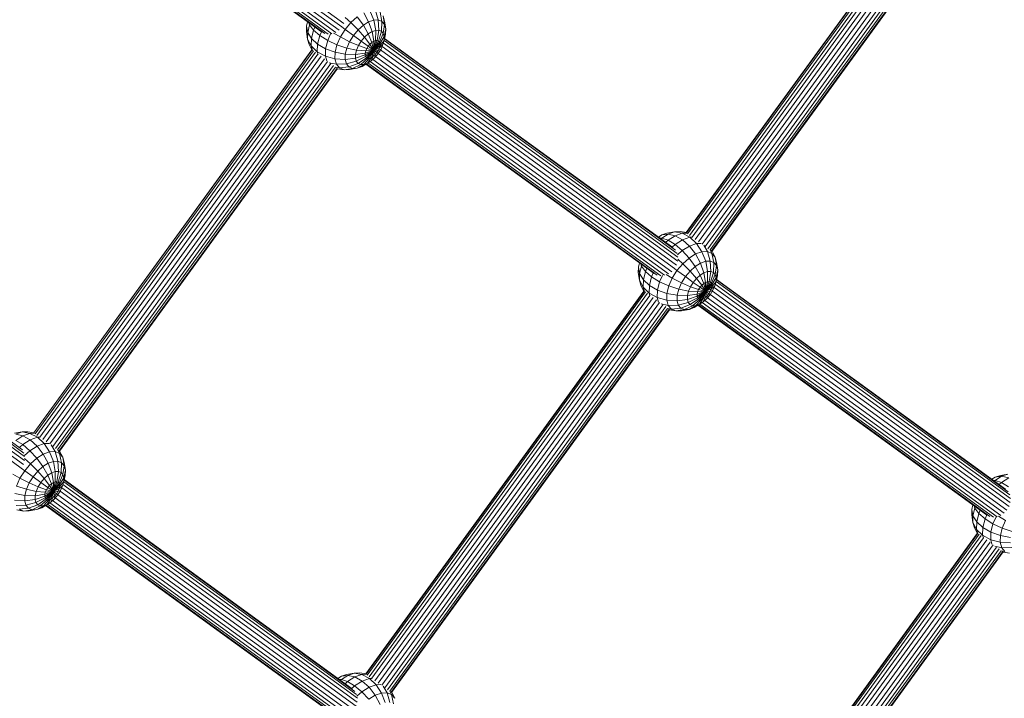
# Model space of a CAD drawing. Extents: x 76 to 11963, y -7594 to 5423.
# Drawn here: x 9005 to 9500, y -3526 to -3185 of the extents above; entities that cross this region are included whole.
import ezdxf

# ---------------------------------------------------------------- set-up
doc = ezdxf.new("R2010")
doc.units = 0
doc.header["$LTSCALE"] = 14.285714
doc.layers.add('mitat', color=7, linetype='Continuous', true_color=0x13a538)
doc.layers.add('valine', color=7, linetype='Continuous')
doc.styles.get("Standard").update_dxf_attribs({"font": 'arial.ttf', "height": 60})
doc.dimstyles.new('oma', dxfattribs={"dimtxt": 60, "dimasz": 100, "dimexe": 20, "dimexo": 20, "dimgap": 30, "dimtad": 0, "dimtih": 1, "dimtoh": 1, "dimdec": 0, "dimzin": 0, "dimdsep": 46, "dimtxsty": 'Standard', "dimcen": 0.09, "dimclrd": 256, "dimadec": 0, "dimazin": 0, "dimtfac": 1, "dimtdec": 0, "dimtofl": 0, "dimtmove": 0, "dimatfit": 3, "dimfxl": 0, "dimtolj": 1, "dimtzin": 0, "dimarcsym": 0})

# ---------------------------------------------------------------- blocks, each defined once
blk = doc.blocks.new('*D527')
at = {"layer": 'Defpoints', "color": 0, "transparency": 16777216}
for p in [(9076.46, 3956.33), (189.37, -7593.48), (2886.49, -7593.48)]:
    blk.add_point(p, dxfattribs=at)
at = {"layer": 'mitat', "color": 0, "lineweight": -2, "transparency": 16777216}
for p, q in [((9056.46, 3956.33), (169.37, 3956.33)), ((2866.49, -7593.48), (169.37, -7593.48))]:
    blk.add_line(p, q, dxfattribs=at)
at = {"layer": 'mitat', "color": 104, "lineweight": -2, "true_color": 0x13a538, "transparency": 16777216}
for p, q in [((189.37, 3856.33), (189.37, -1757.94)), ((189.37, -7493.48), (189.37, -1879.21))]:
    blk.add_line(p, q, dxfattribs=at)
at = {"layer": 'mitat', "color": 104, "true_color": 0x13a538, "transparency": 16777216}
for points in [[(172.7, 3856.33), (206.04, 3856.33), (189.37, 3956.33)], [(172.7, -7493.48), (206.04, -7493.48), (189.37, -7593.48)]]:
    blk.add_solid(points, dxfattribs=at)
at = {"layer": 'mitat', "color": 0, "transparency": 16777216, "insert": (189.37, -1818.58), "char_height": 60, "attachment_point": 5}
blk.add_mtext('\\A1;11550', dxfattribs=at)
blk = doc.blocks.new('*D528')
at = {"layer": 'Defpoints', "color": 0, "transparency": 16777216}
for p in [(9101.96, 2488.2), (11023.75, 2488.2), (3080.44, -5978.26)]:
    blk.add_point(p, dxfattribs=at)
at = {"layer": 'mitat', "color": 0, "lineweight": -2, "transparency": 16777216}
for p, q in [((9121.96, 2488.2), (11043.75, 2488.2)), ((3100.44, -5978.26), (11043.75, -5978.26))]:
    blk.add_line(p, q, dxfattribs=at)
at = {"layer": 'mitat', "color": 104, "lineweight": -2, "true_color": 0x13a538, "transparency": 16777216}
for p, q in [((11023.75, 2388.2), (11023.75, -1684.39)), ((11023.75, -5878.26), (11023.75, -1805.66))]:
    blk.add_line(p, q, dxfattribs=at)
at = {"layer": 'mitat', "color": 104, "true_color": 0x13a538, "transparency": 16777216}
for points in [[(11007.09, 2388.2), (11040.42, 2388.2), (11023.75, 2488.2)], [(11007.09, -5878.26), (11040.42, -5878.26), (11023.75, -5978.26)]]:
    blk.add_solid(points, dxfattribs=at)
at = {"layer": 'mitat', "color": 0, "transparency": 16777216, "insert": (11023.75, -1745.03), "char_height": 60, "attachment_point": 5}
blk.add_mtext('\\A1;8466', dxfattribs=at)
blk = doc.blocks.new('*D529')
at = {"layer": 'Defpoints', "color": 0, "transparency": 16777216}
for p in [(2637.42, 683.44), (10326.55, -3226.3), (10326.55, -7009.15)]:
    blk.add_point(p, dxfattribs=at)
at = {"layer": 'mitat', "color": 0, "lineweight": -2, "transparency": 16777216}
for p, q in [((2637.42, 663.44), (2637.42, -7029.15)), ((10326.55, -3246.3), (10326.55, -7029.15))]:
    blk.add_line(p, q, dxfattribs=at)
at = {"layer": 'mitat', "color": 104, "lineweight": -2, "true_color": 0x13a538, "transparency": 16777216}
for p, q in [((2737.42, -7009.15), (6362.58, -7009.15)), ((10226.55, -7009.15), (6601.39, -7009.15))]:
    blk.add_line(p, q, dxfattribs=at)
at = {"layer": 'mitat', "color": 104, "true_color": 0x13a538, "transparency": 16777216}
for points in [[(2737.42, -6992.49), (2737.42, -7025.82), (2637.42, -7009.15)], [(10226.55, -6992.49), (10226.55, -7025.82), (10326.55, -7009.15)]]:
    blk.add_solid(points, dxfattribs=at)
at = {"layer": 'mitat', "color": 0, "transparency": 16777216, "insert": (6481.99, -7009.15), "char_height": 60, "attachment_point": 5}
blk.add_mtext('\\A1;7689', dxfattribs=at)

msp = doc.modelspace()

# ---------------------------------------------------------------- linework, layer by layer
at = {"layer": 'valine', "lineweight": 18}
for p, q in [((9168.34, -3187.33), (9019.46, -3079.24)), ((9013.1, -3085.74), (9160.46, -3192.72)), ((9014.25, -3085.01), (9162.29, -3192.48)), ((9015.62, -3083.95), (9164.19, -3191.81)), ((9017.03, -3082.59), (9165.9, -3190.67)), ((9167.24, -3189.09), (9018.36, -3081)), ((9012.13, -3086.36), (9157.03, -3191.55)), ((9158.69, -3192.42), (9012.38, -3086.2)), ((9479.89, -3100.22), (9340.28, -3292.38)), ((9340.44, -3292.51), (9480.06, -3100.33)), ((9340.95, -3293.06), (9480.75, -3100.63)), ((9481.78, -3101.3), (9341.91, -3293.82)), ((9343.32, -3294.63), (9482.99, -3102.39)), ((9484.63, -3103.36), (9344.75, -3295.89)), ((9486.27, -3104.62), (9346.46, -3297.05)), ((9348.23, -3298.15), (9487.87, -3105.95)), ((9489.5, -3107.03), (9349.76, -3299.37)), ((9490.91, -3107.96), (9351.08, -3300.43)), ((9352.25, -3301.08), (9491.89, -3108.87)), ((9492.66, -3109.27), (9352.86, -3301.69)), ((9353.18, -3301.83), (9492.89, -3109.53)), ((9168.88, -3184.28), (9171.8, -3186.89)), ((9174.99, -3184.04), (9171.8, -3186.89)), ((9174.99, -3184.04), (9178.08, -3188.25)), ((9178.27, -3181.99), (9180.75, -3186.58)), ((9181.41, -3180.88), (9183.32, -3185.66)), ((9184.21, -3180.77), (9185.61, -3185.58)), ((9186.47, -3181.68), (9187.45, -3186.32)), ((9188.03, -3183.54), (9188.73, -3187.84)), ((9188.79, -3186.24), (9188.03, -3183.54)), ((9149.47, -3191.35), (9149.55, -3188.63)), ((9149.55, -3188.63), (9150.08, -3186.51)), ((9150.12, -3191.82), (9149.55, -3188.63)), ((9151.05, -3188.07), (9150.12, -3191.82)), ((9150.73, -3186.98), (9151.05, -3188.07)), ((9151.34, -3187.42), (9151.05, -3188.07)), ((9151.05, -3188.07), (9153.05, -3190.75)), ((9153.05, -3190.75), (9153.74, -3189.17)), ((9167.22, -3189.11), (9168.91, -3190.33)), ((9171.8, -3186.89), (9168.91, -3190.33)), ((9175.47, -3190.57), (9171.8, -3186.89)), ((9178.08, -3188.25), (9175.47, -3190.57)), ((9178.08, -3188.25), (9180.75, -3186.58)), ((9178.08, -3188.25), (9180.57, -3192.62)), ((9180.75, -3186.58), (9183.32, -3185.66)), ((9182.47, -3191.44), (9180.75, -3186.58)), ((9185.61, -3185.58), (9183.32, -3185.66)), ((9183.32, -3185.66), (9184.28, -3190.8)), ((9185.9, -3190.73), (9185.61, -3185.58)), ((9185.61, -3185.58), (9187.45, -3186.32)), ((9187.45, -3186.32), (9187.2, -3191.26)), ((9188.73, -3187.84), (9187.45, -3186.32)), ((9188.73, -3187.84), (9188.1, -3192.34)), ((9189.35, -3190.04), (9188.73, -3187.84)), ((9188.79, -3186.24), (9189.35, -3190.04)), ((9149.47, -3191.35), (9150.03, -3195.16)), ((9150.03, -3195.16), (9150.12, -3191.82)), ((9150.12, -3191.82), (9152, -3194.94)), ((9152, -3194.94), (9153.05, -3190.75)), ((9153.05, -3190.75), (9156.16, -3193.43)), ((9156.16, -3193.43), (9155.08, -3197.76)), ((9156.99, -3191.53), (9156.16, -3193.43)), ((9156.16, -3193.43), (9160.17, -3195.92)), ((9161.66, -3192.52), (9160.17, -3195.92)), ((9166.53, -3194.14), (9163.1, -3192.15)), ((9166.53, -3194.14), (9164.81, -3198.06)), ((9168.91, -3190.33), (9166.53, -3194.14)), ((9171.17, -3196.5), (9166.53, -3194.14)), ((9168.91, -3190.33), (9173.11, -3193.39)), ((9173.11, -3193.39), (9171.17, -3196.5)), ((9173.11, -3193.39), (9175.47, -3190.57)), ((9177.06, -3196.26), (9173.11, -3193.39)), ((9178.73, -3194.27), (9175.47, -3190.57)), ((9178.73, -3194.27), (9177.06, -3196.26)), ((9180.57, -3192.62), (9178.73, -3194.27)), ((9178.73, -3194.27), (9181.36, -3197.72)), ((9182.47, -3191.44), (9180.57, -3192.62)), ((9180.57, -3192.62), (9182.31, -3196.87)), ((9182.47, -3191.44), (9184.28, -3190.8)), ((9182.47, -3191.44), (9183.29, -3196.25)), ((9184.23, -3195.92), (9184.28, -3190.8)), ((9184.28, -3190.8), (9185.9, -3190.73)), ((9185.07, -3195.89), (9185.9, -3190.73)), ((9185.74, -3196.16), (9187.2, -3191.26)), ((9187.2, -3191.26), (9185.9, -3190.73)), ((9186.21, -3196.72), (9188.1, -3192.34)), ((9188.54, -3193.89), (9186.44, -3197.52)), ((9187.2, -3191.26), (9188.1, -3192.34)), ((9188.1, -3192.34), (9188.54, -3193.89)), ((9188.49, -3195.82), (9189.28, -3192.77)), ((9188.54, -3193.89), (9188.49, -3195.82)), ((9189.28, -3192.77), (9188.51, -3195.83)), ((9189.35, -3190.04), (9188.54, -3193.89)), ((9189.35, -3190.04), (9189.28, -3192.77)), ((9151.9, -3198.66), (9150.03, -3195.16)), ((9150.03, -3195.16), (9150.79, -3197.85)), ((9152.24, -3200.66), (9150.79, -3197.85)), ((9151.9, -3198.66), (9152, -3194.94)), ((9152.54, -3200.89), (9151.9, -3198.66)), ((9151.9, -3198.66), (9154.97, -3201.62)), ((9155.08, -3197.76), (9152, -3194.94)), ((9155.08, -3197.76), (9154.97, -3201.62)), ((9155.08, -3197.76), (9159.12, -3200.11)), ((9160.17, -3195.92), (9159.12, -3200.11)), ((9160.17, -3195.92), (9164.81, -3198.06)), ((9163.87, -3201.81), (9164.81, -3198.06)), ((9164.81, -3198.06), (9169.77, -3199.69)), ((9169.77, -3199.69), (9171.17, -3196.5)), ((9175.69, -3198.46), (9171.17, -3196.5)), ((9175.69, -3198.46), (9174.7, -3200.72)), ((9177.06, -3196.26), (9175.69, -3198.46)), ((9179.78, -3199.88), (9175.69, -3198.46)), ((9180.49, -3198.75), (9177.06, -3196.26)), ((9180.49, -3198.75), (9179.78, -3199.88)), ((9181.36, -3197.72), (9180.49, -3198.75)), ((9183.17, -3200.69), (9180.49, -3198.75)), ((9182.31, -3196.87), (9181.36, -3197.72)), ((9181.36, -3197.72), (9183.17, -3200.69)), ((9183.29, -3196.25), (9182.31, -3196.87)), ((9182.31, -3196.87), (9183.17, -3200.69)), ((9183.17, -3200.69), (9185.07, -3195.89)), ((9183.17, -3200.69), (9184.23, -3195.92)), ((9183.17, -3200.69), (9185.74, -3196.16)), ((9183.17, -3200.69), (9183.29, -3196.25)), ((9186.21, -3196.72), (9183.17, -3200.69)), ((9186.44, -3197.52), (9183.17, -3200.69)), ((9186.41, -3198.52), (9183.17, -3200.69)), ((9186.13, -3199.64), (9183.17, -3200.69)), ((9184.23, -3195.92), (9183.29, -3196.25)), ((9185.07, -3195.89), (9184.23, -3195.92)), ((9185.07, -3195.89), (9185.74, -3196.16)), ((9185.62, -3200.81), (9186.13, -3199.64)), ((9186.21, -3196.72), (9185.74, -3196.16)), ((9187.95, -3197.98), (9186.13, -3199.64)), ((9186.41, -3198.52), (9186.13, -3199.64)), ((9186.44, -3197.52), (9186.21, -3196.72)), ((9186.41, -3198.52), (9188.49, -3195.82)), ((9186.44, -3197.52), (9186.41, -3198.52)), ((9186.96, -3200.24), (9187.95, -3197.98)), ((9336.01, -3306.66), (9187.56, -3198.89)), ((9188.49, -3195.82), (9187.95, -3197.98)), ((9188.51, -3195.83), (9187.95, -3197.98)), ((9336.07, -3304.67), (9188.14, -3197.27)), ((9335.68, -3302.81), (9188.48, -3195.94)), ((9334.85, -3301.22), (9188.69, -3195.11)), ((9188.76, -3194.82), (9333.51, -3299.91)), ((9012.5, -3392.82), (9152.19, -3200.56)), ((9012.66, -3392.96), (9152.36, -3200.67)), ((9013.21, -3393.46), (9153.02, -3201.02)), ((9154.04, -3201.68), (9014.16, -3394.23)), ((9015.57, -3395.03), (9155.25, -3202.78)), ((9017.04, -3396.25), (9156.87, -3203.78)), ((9159.03, -3203.83), (9154.97, -3201.62)), ((9154.97, -3201.62), (9155.33, -3202.87)), ((9159.12, -3200.11), (9159.03, -3203.83)), ((9159.69, -3206.19), (9159.03, -3203.83)), ((9163.79, -3205.15), (9159.03, -3203.83)), ((9163.87, -3201.81), (9159.12, -3200.11)), ((9163.87, -3201.81), (9163.79, -3205.15)), ((9163.87, -3201.81), (9169, -3202.76)), ((9169, -3202.76), (9168.93, -3205.48)), ((9169, -3202.76), (9169.77, -3199.69)), ((9174.16, -3202.88), (9169, -3202.76)), ((9174.7, -3200.72), (9169.77, -3199.69)), ((9174.11, -3204.81), (9174.16, -3202.88)), ((9178.96, -3203.17), (9174.11, -3204.81)), ((9174.7, -3200.72), (9174.16, -3202.88)), ((9174.16, -3202.88), (9178.99, -3202.18)), ((9179.19, -3203.98), (9174.55, -3206.36)), ((9174.7, -3200.72), (9179.27, -3201.05)), ((9175.45, -3207.44), (9179.66, -3204.54)), ((9183.17, -3200.69), (9178.96, -3203.17)), ((9178.96, -3203.17), (9178.99, -3202.18)), ((9179.19, -3203.98), (9178.96, -3203.17)), ((9183.17, -3200.69), (9178.99, -3202.18)), ((9179.27, -3201.05), (9178.99, -3202.18)), ((9183.17, -3200.69), (9179.19, -3203.98)), ((9179.19, -3203.98), (9179.66, -3204.54)), ((9179.78, -3199.88), (9179.27, -3201.05)), ((9179.27, -3201.05), (9183.17, -3200.69)), ((9179.66, -3204.54), (9183.17, -3200.69)), ((9180.33, -3204.81), (9179.66, -3204.54)), ((9179.78, -3199.88), (9183.17, -3200.69)), ((9180.18, -3207.26), (9182.11, -3204.44)), ((9180.33, -3204.81), (9183.17, -3200.69)), ((9181.17, -3204.78), (9183.17, -3200.69)), ((9181.17, -3204.78), (9182.11, -3204.44)), ((9182.08, -3206.08), (9183.09, -3203.83)), ((9183.92, -3204.43), (9182.08, -3206.08)), ((9183.17, -3200.69), (9182.11, -3204.44)), ((9183.09, -3203.83), (9182.11, -3204.44)), ((9183.17, -3200.69), (9182.68, -3200.33)), ((9183.09, -3203.83), (9183.17, -3200.69)), ((9183.09, -3203.83), (9184.04, -3202.98)), ((9184.91, -3201.95), (9183.17, -3200.69)), ((9184.04, -3202.98), (9183.17, -3200.69)), ((9183.17, -3200.69), (9185.62, -3200.81)), ((9183.17, -3200.69), (9184.91, -3201.95)), ((9183.92, -3204.43), (9185.59, -3202.44)), ((9184.04, -3202.98), (9183.92, -3204.43)), ((9184.04, -3202.98), (9184.91, -3201.95)), ((9333.01, -3311.99), (9184.27, -3204.01)), ((9184.31, -3201.51), (9184.91, -3201.95)), ((9184.91, -3201.95), (9184.31, -3201.51)), ((9184.91, -3201.95), (9185.62, -3200.81)), ((9185.59, -3202.44), (9184.91, -3201.95)), ((9185.59, -3202.44), (9185.16, -3202.14)), ((9186.96, -3200.24), (9185.59, -3202.44)), ((9185.6, -3202.42), (9334.36, -3310.41)), ((9186.96, -3200.24), (9185.62, -3200.81)), ((9335.45, -3308.65), (9186.7, -3200.66)), ((9158.51, -3205.04), (9018.74, -3397.42)), ((9160.08, -3206.41), (9020.54, -3398.47)), ((9022.06, -3399.7), (9161.71, -3207.48)), ((9163.13, -3208.42), (9023.39, -3400.76)), ((9024.55, -3401.41), (9164.11, -3209.32)), ((9164.55, -3207.84), (9160.85, -3207.04)), ((9168.93, -3205.48), (9163.79, -3205.15)), ((9163.79, -3205.15), (9164.55, -3207.84)), ((9164.12, -3209.36), (9166.11, -3209.71)), ((9164.55, -3207.84), (9169.55, -3207.68)), ((9166.11, -3209.71), (9164.55, -3207.84)), ((9170.83, -3209.2), (9166.11, -3209.71)), ((9174.11, -3204.81), (9168.93, -3205.48)), ((9169.55, -3207.68), (9168.93, -3205.48)), ((9174.55, -3206.36), (9169.55, -3207.68)), ((9169.55, -3207.68), (9170.83, -3209.2)), ((9170.83, -3209.2), (9175.45, -3207.44)), ((9172.67, -3209.95), (9170.83, -3209.2)), ((9172.67, -3209.95), (9176.75, -3207.97)), ((9174.11, -3204.81), (9174.55, -3206.36)), ((9175.45, -3207.44), (9174.55, -3206.36)), ((9178.37, -3207.9), (9174.95, -3209.86)), ((9177.52, -3208.95), (9174.95, -3209.86)), ((9175.45, -3207.44), (9176.75, -3207.97)), ((9180.33, -3204.81), (9176.75, -3207.97)), ((9176.75, -3207.97), (9178.37, -3207.9)), ((9180.18, -3207.26), (9177.52, -3208.95)), ((9180.2, -3207.27), (9177.52, -3208.95)), ((9178.37, -3207.9), (9181.17, -3204.78)), ((9180.18, -3207.26), (9178.37, -3207.9)), ((9179.38, -3207.78), (9324.08, -3312.83)), ((9325.74, -3313.7), (9179.63, -3207.63)), ((9182.08, -3206.08), (9180.18, -3207.26)), ((9182.08, -3206.08), (9180.2, -3207.27)), ((9181.17, -3204.78), (9180.33, -3204.81)), ((9180.36, -3207.17), (9327.51, -3314)), ((9181.51, -3206.44), (9329.4, -3313.8)), ((9331.29, -3313.13), (9182.87, -3205.37)), ((9025.16, -3402.03), (9164.88, -3209.72)), ((9025.48, -3402.16), (9165.11, -3209.98)), ((9165.04, -3210.08), (9168.37, -3210.62)), ((9168.37, -3210.62), (9166.11, -3209.71)), ((9168.37, -3210.62), (9172.67, -3209.95)), ((9171.17, -3210.51), (9168.37, -3210.62)), ((9174.95, -3209.86), (9171.17, -3210.51)), ((9172.67, -3209.95), (9174.95, -3209.86)), ((9328.01, -3293.54), (9326.26, -3294.64)), ((9327.95, -3295.14), (9331.23, -3293.09)), ((9330.58, -3292.63), (9328.01, -3293.54)), ((9331.23, -3293.09), (9328.01, -3293.54)), ((9334.37, -3291.98), (9330.58, -3292.63)), ((9331.23, -3293.09), (9334.37, -3291.98)), ((9331.23, -3293.09), (9334.77, -3293.92)), ((9337.17, -3291.87), (9334.37, -3291.98)), ((9334.37, -3291.98), (9338.28, -3292.68)), ((9338.28, -3292.68), (9334.77, -3293.92)), ((9340.39, -3292.39), (9337.17, -3291.87)), ((9340.65, -3292.59), (9338.28, -3292.68)), ((9338.28, -3292.68), (9342.04, -3294.68)), ((8860, -3297.43), (9007.97, -3404.85)), ((9007.64, -3403.04), (8860.34, -3296.1)), ((8860.55, -3295.27), (9006.81, -3401.45)), ((9326.99, -3295.17), (9327.95, -3295.14)), ((9327.5, -3295.54), (9327.95, -3295.14)), ((9331.11, -3296.21), (9327.95, -3295.14)), ((9331.11, -3296.21), (9329.9, -3297.29)), ((9331.11, -3296.21), (9334.77, -3293.92)), ((9331.11, -3296.21), (9334.62, -3298.34)), ((9334.62, -3298.34), (9333.15, -3299.65)), ((9338.41, -3295.97), (9334.62, -3298.34)), ((9338.23, -3301.38), (9334.62, -3298.34)), ((9338.41, -3295.97), (9334.77, -3293.92)), ((9338.41, -3295.97), (9342.04, -3294.68)), ((9338.41, -3295.97), (9341.89, -3299.1)), ((9345.4, -3297.85), (9341.89, -3299.1)), ((9342.04, -3294.68), (9343.33, -3294.63)), ((9342.04, -3294.68), (9345.4, -3297.85)), ((9347.79, -3297.76), (9345.4, -3297.85)), ((9348.13, -3301.97), (9345.4, -3297.85)), ((8857.45, -3302.57), (9006.26, -3410.6)), ((9007.36, -3408.84), (8858.55, -3300.81)), ((9007.91, -3406.86), (8859.41, -3299.05)), ((9335.8, -3303.56), (9338.23, -3301.38)), ((9338.23, -3301.38), (9341.89, -3299.1)), ((9341.7, -3305.14), (9338.23, -3301.38)), ((9341.7, -3305.14), (9344.98, -3303.09)), ((9341.89, -3299.1), (9344.98, -3303.09)), ((9344.98, -3303.09), (9348.13, -3301.97)), ((9347.47, -3307.67), (9344.98, -3303.09)), ((9348.13, -3301.97), (9350.93, -3301.86)), ((9348.13, -3301.97), (9350.04, -3306.76)), ((9349.08, -3298.7), (9350.93, -3301.86)), ((9350.93, -3301.86), (9352.32, -3306.67)), ((9353.18, -3302.77), (9350.93, -3301.86)), ((9352.28, -3301.08), (9353.18, -3302.77)), ((9353.18, -3302.77), (9354.75, -3304.64)), ((9353.18, -3302.77), (9354.16, -3307.41)), ((9354.75, -3304.64), (9353.25, -3301.73)), ((9316.8, -3307.55), (9316.26, -3309.72)), ((9317.42, -3308), (9317.77, -3309.16)), ((9321.44, -3308.02), (9321.44, -3308.02)), ((9335.62, -3311.43), (9338.51, -3307.98)), ((9338.51, -3307.98), (9335.99, -3305.73)), ((9338.51, -3307.98), (9341.7, -3305.14)), ((9342.18, -3311.67), (9338.51, -3307.98)), ((9344.79, -3309.34), (9341.7, -3305.14)), ((9344.79, -3309.34), (9347.47, -3307.67)), ((9350.04, -3306.76), (9347.47, -3307.67)), ((9347.47, -3307.67), (9349.18, -3312.53)), ((9352.32, -3306.67), (9350.04, -3306.76)), ((9351, -3311.89), (9350.04, -3306.76)), ((9352.32, -3306.67), (9354.16, -3307.41)), ((9352.32, -3306.67), (9352.61, -3311.83)), ((9353.92, -3312.35), (9354.16, -3307.41)), ((9354.16, -3307.41), (9355.44, -3308.93)), ((9355.44, -3308.93), (9354.75, -3304.64)), ((9354.75, -3304.64), (9355.51, -3307.33)), ((9355.51, -3307.33), (9356.06, -3311.13)), ((9316.19, -3312.45), (9316.26, -3309.72)), ((9316.19, -3312.45), (9316.74, -3316.25)), ((9316.26, -3309.72), (9316.83, -3312.91)), ((9316.74, -3316.25), (9316.83, -3312.91)), ((9316.83, -3312.91), (9317.77, -3309.16)), ((9318.72, -3316.03), (9316.83, -3312.91)), ((9317.77, -3309.16), (9318.07, -3308.47)), ((9319.76, -3311.84), (9317.77, -3309.16)), ((9318.72, -3316.03), (9319.76, -3311.84)), ((9320.48, -3310.21), (9319.76, -3311.84)), ((9319.76, -3311.84), (9322.87, -3314.52)), ((9322.87, -3314.52), (9323.72, -3312.57)), ((9333.24, -3315.24), (9335.62, -3311.43)), ((9335.62, -3311.43), (9334.3, -3310.46)), ((9335.62, -3311.43), (9339.83, -3314.48)), ((9339.83, -3314.48), (9342.18, -3311.67)), ((9342.18, -3311.67), (9344.79, -3309.34)), ((9342.18, -3311.67), (9345.45, -3315.36)), ((9347.29, -3313.72), (9344.79, -3309.34)), ((9347.29, -3313.72), (9349.18, -3312.53)), ((9351, -3311.89), (9349.18, -3312.53)), ((9349.18, -3312.53), (9350.01, -3317.35)), ((9350.95, -3317.01), (9351, -3311.89)), ((9351, -3311.89), (9352.61, -3311.83)), ((9352.61, -3311.83), (9351.78, -3316.98)), ((9352.46, -3317.25), (9353.92, -3312.35)), ((9352.61, -3311.83), (9353.92, -3312.35)), ((9353.92, -3312.35), (9354.82, -3313.43)), ((9355.44, -3308.93), (9354.82, -3313.43)), ((9356.06, -3311.13), (9355.26, -3314.98)), ((9356.06, -3311.13), (9355.44, -3308.93)), ((9355.99, -3313.86), (9356.06, -3311.13)), ((9317.51, -3318.94), (9316.74, -3316.25)), ((9316.74, -3316.25), (9318.62, -3319.75)), ((9318.72, -3316.03), (9318.62, -3319.75)), ((9318.72, -3316.03), (9321.79, -3318.86)), ((9321.79, -3318.86), (9322.87, -3314.52)), ((9322.87, -3314.52), (9326.88, -3317.01)), ((9325.84, -3321.2), (9326.88, -3317.01)), ((9328.26, -3313.88), (9326.88, -3317.01)), ((9331.52, -3319.15), (9326.88, -3317.01)), ((9333.24, -3315.24), (9330.2, -3313.47)), ((9333.24, -3315.24), (9331.52, -3319.15)), ((9333.24, -3315.24), (9337.88, -3317.59)), ((9337.88, -3317.59), (9336.48, -3320.79)), ((9337.88, -3317.59), (9339.83, -3314.48)), ((9337.88, -3317.59), (9342.4, -3319.55)), ((9339.83, -3314.48), (9343.78, -3317.35)), ((9342.4, -3319.55), (9343.78, -3317.35)), ((9345.45, -3315.36), (9343.78, -3317.35)), ((9347.21, -3319.84), (9343.78, -3317.35)), ((9345.45, -3315.36), (9347.29, -3313.72)), ((9348.07, -3318.81), (9345.45, -3315.36)), ((9349.03, -3317.96), (9347.29, -3313.72)), ((9348.07, -3318.81), (9349.03, -3317.96)), ((9350.01, -3317.35), (9349.03, -3317.96)), ((9349.88, -3321.78), (9349.03, -3317.96)), ((9349.88, -3321.78), (9351.78, -3316.98)), ((9350.95, -3317.01), (9349.88, -3321.78)), ((9349.88, -3321.78), (9352.46, -3317.25)), ((9349.88, -3321.78), (9350.01, -3317.35)), ((9349.88, -3321.78), (9352.92, -3317.81)), ((9350.01, -3317.35), (9350.95, -3317.01)), ((9350.95, -3317.01), (9351.78, -3316.98)), ((9352.46, -3317.25), (9351.78, -3316.98)), ((9352.92, -3317.81), (9352.46, -3317.25)), ((9352.92, -3317.81), (9354.82, -3313.43)), ((9352.92, -3317.81), (9353.15, -3318.61)), ((9355.21, -3316.91), (9353.12, -3319.61)), ((9353.15, -3318.61), (9355.26, -3314.98)), ((9355.21, -3316.91), (9354.67, -3319.08)), ((9354.67, -3319.08), (9355.23, -3316.92)), ((9354.82, -3313.43), (9355.26, -3314.98)), ((9503.07, -3425.9), (9354.87, -3318.31)), ((9355.99, -3313.86), (9355.21, -3316.91)), ((9355.26, -3314.98), (9355.21, -3316.91)), ((9355.21, -3316.99), (9502.75, -3424.1)), ((9355.99, -3313.86), (9355.23, -3316.92)), ((9355.42, -3316.15), (9501.92, -3422.51)), ((9355.49, -3315.86), (9500.59, -3421.2)), ((9318.95, -3321.74), (9179.31, -3513.93)), ((9319.12, -3321.85), (9179.47, -3514.06)), ((9180, -3514.59), (9319.8, -3322.17)), ((9320.82, -3322.84), (9180.95, -3515.36)), ((9319, -3321.84), (9317.51, -3318.94)), ((9318.62, -3319.75), (9319.27, -3322.03)), ((9318.62, -3319.75), (9321.69, -3322.71)), ((9321.79, -3318.86), (9321.69, -3322.71)), ((9325.74, -3324.92), (9321.69, -3322.71)), ((9321.69, -3322.71), (9322.04, -3323.95)), ((9321.79, -3318.86), (9325.84, -3321.2)), ((9325.84, -3321.2), (9325.74, -3324.92)), ((9325.84, -3321.2), (9330.59, -3322.91)), ((9330.5, -3326.24), (9330.59, -3322.91)), ((9330.59, -3322.91), (9331.52, -3319.15)), ((9330.59, -3322.91), (9335.72, -3323.85)), ((9336.48, -3320.79), (9331.52, -3319.15)), ((9336.48, -3320.79), (9335.72, -3323.85)), ((9336.48, -3320.79), (9341.41, -3321.81)), ((9340.87, -3323.98), (9341.41, -3321.81)), ((9340.87, -3323.98), (9345.7, -3323.27)), ((9342.4, -3319.55), (9341.41, -3321.81)), ((9345.98, -3322.15), (9341.41, -3321.81)), ((9342.4, -3319.55), (9346.5, -3320.98)), ((9345.68, -3324.27), (9349.88, -3321.78)), ((9345.68, -3324.27), (9345.7, -3323.27)), ((9349.88, -3321.78), (9345.7, -3323.27)), ((9345.98, -3322.15), (9345.7, -3323.27)), ((9345.91, -3325.07), (9349.88, -3321.78)), ((9346.5, -3320.98), (9345.98, -3322.15)), ((9345.98, -3322.15), (9349.88, -3321.78)), ((9349.88, -3321.78), (9346.37, -3325.63)), ((9347.21, -3319.84), (9346.5, -3320.98)), ((9346.5, -3320.98), (9349.88, -3321.78)), ((9349.88, -3321.78), (9347.05, -3325.9)), ((9347.21, -3319.84), (9348.07, -3318.81)), ((9347.21, -3319.84), (9349.88, -3321.78)), ((9347.88, -3325.87), (9349.88, -3321.78)), ((9348.07, -3318.81), (9349.88, -3321.78)), ((9349.88, -3321.78), (9348.82, -3325.53)), ((9349.8, -3324.92), (9349.88, -3321.78)), ((9349.88, -3321.78), (9353.15, -3318.61)), ((9349.88, -3321.78), (9353.12, -3319.61)), ((9349.88, -3321.78), (9352.85, -3320.73)), ((9349.88, -3321.78), (9350.76, -3324.07)), ((9349.88, -3321.78), (9352.33, -3321.9)), ((9350.38, -3322.14), (9349.88, -3321.78)), ((9349.88, -3321.78), (9351.62, -3323.04)), ((9350.38, -3322.14), (9351.62, -3323.04)), ((9350.76, -3324.07), (9351.62, -3323.04)), ((9352.33, -3321.9), (9351.62, -3323.04)), ((9351.62, -3323.04), (9352.3, -3323.54)), ((9351.88, -3323.23), (9352.3, -3323.54)), ((9353.68, -3321.34), (9352.3, -3323.54)), ((9352.85, -3320.73), (9352.33, -3321.9)), ((9352.33, -3321.9), (9353.68, -3321.34)), ((9352.85, -3320.73), (9354.67, -3319.08)), ((9353.12, -3319.61), (9352.85, -3320.73)), ((9353.15, -3318.61), (9353.12, -3319.61)), ((9502.45, -3429.89), (9353.44, -3321.71)), ((9353.68, -3321.34), (9354.67, -3319.08)), ((9503, -3427.9), (9354.29, -3319.94)), ((9322.02, -3323.93), (9182.36, -3516.16)), ((9323.67, -3324.91), (9183.81, -3517.41)), ((9185.51, -3518.57), (9325.3, -3326.17)), ((9326.89, -3327.52), (9187.3, -3519.65)), ((9326.39, -3327.23), (9325.74, -3324.92)), ((9325.74, -3324.92), (9330.5, -3326.24)), ((9327.67, -3328.16), (9331.26, -3328.93)), ((9335.64, -3326.58), (9330.5, -3326.24)), ((9330.5, -3326.24), (9331.26, -3328.93)), ((9335.72, -3323.85), (9335.64, -3326.58)), ((9335.64, -3326.58), (9340.82, -3325.9)), ((9336.27, -3328.77), (9335.64, -3326.58)), ((9340.87, -3323.98), (9335.72, -3323.85)), ((9341.26, -3327.46), (9336.27, -3328.77)), ((9340.82, -3325.9), (9340.87, -3323.98)), ((9340.82, -3325.9), (9345.68, -3324.27)), ((9341.26, -3327.46), (9340.82, -3325.9)), ((9341.26, -3327.46), (9345.91, -3325.07)), ((9342.16, -3328.53), (9341.26, -3327.46)), ((9342.16, -3328.53), (9346.37, -3325.63)), ((9343.47, -3329.06), (9347.05, -3325.9)), ((9345.08, -3329), (9347.88, -3325.87)), ((9345.91, -3325.07), (9345.68, -3324.27)), ((9345.91, -3325.07), (9346.37, -3325.63)), ((9346.37, -3325.63), (9347.05, -3325.9)), ((9346.9, -3328.35), (9348.82, -3325.53)), ((9348.79, -3327.17), (9346.9, -3328.35)), ((9346.92, -3328.37), (9348.79, -3327.17)), ((9347.05, -3325.9), (9347.88, -3325.87)), ((9348.82, -3325.53), (9347.88, -3325.87)), ((9496.38, -3435.02), (9348.27, -3327.5)), ((9349.8, -3324.92), (9348.79, -3327.17)), ((9350.63, -3325.53), (9348.79, -3327.17)), ((9349.8, -3324.92), (9348.82, -3325.53)), ((9498.29, -3434.36), (9349.62, -3326.43)), ((9350.76, -3324.07), (9349.8, -3324.92)), ((9350.63, -3325.53), (9352.3, -3323.54)), ((9350.63, -3325.53), (9350.76, -3324.07)), ((9351.02, -3325.07), (9500, -3433.23)), ((9501.35, -3431.65), (9352.34, -3323.47)), ((9188.82, -3520.88), (9328.52, -3328.59)), ((9329.94, -3329.53), (9190.15, -3521.94)), ((9191.31, -3522.59), (9330.92, -3330.43)), ((9191.92, -3523.21), (9331.69, -3330.83)), ((9192.24, -3523.34), (9331.92, -3331.09)), ((9332.83, -3330.8), (9330.93, -3330.47)), ((9336.27, -3328.77), (9331.26, -3328.93)), ((9331.26, -3328.93), (9332.83, -3330.8)), ((9331.85, -3331.18), (9335.08, -3331.71)), ((9337.54, -3330.3), (9332.83, -3330.8)), ((9335.08, -3331.71), (9332.83, -3330.8)), ((9335.08, -3331.71), (9339.39, -3331.04)), ((9337.88, -3331.6), (9335.08, -3331.71)), ((9337.54, -3330.3), (9336.27, -3328.77)), ((9337.54, -3330.3), (9342.16, -3328.53)), ((9339.39, -3331.04), (9337.54, -3330.3)), ((9337.88, -3331.6), (9341.67, -3330.95)), ((9339.39, -3331.04), (9343.47, -3329.06)), ((9339.39, -3331.04), (9341.67, -3330.95)), ((9345.08, -3329), (9341.67, -3330.95)), ((9344.24, -3330.04), (9341.67, -3330.95)), ((9343.47, -3329.06), (9342.16, -3328.53)), ((9343.47, -3329.06), (9345.08, -3329)), ((9344.24, -3330.04), (9346.9, -3328.35)), ((9346.92, -3328.37), (9344.24, -3330.04)), ((9345.08, -3329), (9346.9, -3328.35)), ((9346.14, -3328.85), (9491.14, -3434.12)), ((9346.39, -3328.69), (9492.79, -3434.98)), ((9347.12, -3328.24), (9494.56, -3435.28)), ((9006.74, -3392.45), (9002.95, -3393.1)), ((9003.6, -3393.57), (9006.74, -3392.45)), ((9009.54, -3392.34), (9006.74, -3392.45)), ((9006.74, -3392.45), (9010.65, -3393.15)), ((9012.61, -3392.84), (9009.54, -3392.34)), ((9007.14, -3394.4), (9003.48, -3396.68)), ((9006.99, -3398.81), (9003.48, -3396.68)), ((9007.14, -3394.4), (9003.6, -3393.57)), ((9006.99, -3398.81), (9010.78, -3396.44)), ((9007.14, -3394.4), (9010.65, -3393.15)), ((9007.14, -3394.4), (9010.78, -3396.44)), ((9012.95, -3393.06), (9010.65, -3393.15)), ((9010.65, -3393.15), (9014.41, -3395.15)), ((9014.41, -3395.15), (9010.78, -3396.44)), ((9014.26, -3399.57), (9010.78, -3396.44)), ((9015.73, -3395.1), (9014.41, -3395.15)), ((9014.41, -3395.15), (9017.77, -3398.32)), ((9006.99, -3398.81), (9005.49, -3400.16)), ((9006.99, -3398.81), (9010.61, -3401.86)), ((9010.61, -3401.86), (9007.84, -3404.32)), ((9010.61, -3401.86), (9014.26, -3399.57)), ((9010.61, -3401.86), (9014.07, -3405.61)), ((9017.77, -3398.32), (9014.26, -3399.57)), ((9014.26, -3399.57), (9017.35, -3403.56)), ((9017.77, -3398.32), (9020.27, -3398.23)), ((9017.77, -3398.32), (9020.5, -3402.44)), ((9023.3, -3402.33), (9020.5, -3402.44)), ((9023.3, -3402.33), (9021.35, -3398.99)), ((9024.69, -3407.14), (9023.3, -3402.33)), ((9025.55, -3403.24), (9023.3, -3402.33)), ((9024.58, -3401.41), (9025.55, -3403.24)), ((9025.55, -3402.07), (9027.12, -3405.11)), ((9010.88, -3408.45), (9007.89, -3405.79)), ((9010.88, -3408.45), (9014.07, -3405.61)), ((9017.35, -3403.56), (9014.07, -3405.61)), ((9014.07, -3405.61), (9017.16, -3409.82)), ((9017.35, -3403.56), (9020.5, -3402.44)), ((9019.84, -3408.14), (9017.35, -3403.56)), ((9019.84, -3408.14), (9022.41, -3407.23)), ((9022.41, -3407.23), (9020.5, -3402.44)), ((9024.69, -3407.14), (9022.41, -3407.23)), ((9023.37, -3412.36), (9022.41, -3407.23)), ((9024.98, -3412.3), (9024.69, -3407.14)), ((9026.54, -3407.89), (9024.69, -3407.14)), ((9026.54, -3407.89), (9025.55, -3403.24)), ((9025.55, -3403.24), (9027.12, -3405.11)), ((9027.12, -3405.11), (9027.88, -3407.8)), ((9027.12, -3405.11), (9027.81, -3409.41)), ((9008, -3411.9), (9005.61, -3415.71)), ((9008, -3411.9), (9006.24, -3410.62)), ((9010.88, -3408.45), (9008, -3411.9)), ((9012.2, -3414.95), (9008, -3411.9)), ((9014.56, -3412.14), (9010.88, -3408.45)), ((9014.56, -3412.14), (9012.2, -3414.95)), ((9017.16, -3409.82), (9014.56, -3412.14)), ((9014.56, -3412.14), (9017.82, -3415.83)), ((9017.16, -3409.82), (9019.84, -3408.14)), ((9019.66, -3414.19), (9017.16, -3409.82)), ((9019.84, -3408.14), (9021.55, -3413.01)), ((9026.54, -3407.89), (9026.29, -3412.82)), ((9026.54, -3407.89), (9027.81, -3409.41)), ((9027.81, -3409.41), (9027.19, -3413.9)), ((9027.63, -3415.46), (9028.43, -3411.61)), ((9027.81, -3409.41), (9028.43, -3411.61)), ((9028.43, -3411.61), (9027.88, -3407.8)), ((9028.36, -3414.33), (9028.43, -3411.61)), ((9005.61, -3415.71), (9002.11, -3413.67)), ((9003.9, -3419.62), (9005.61, -3415.71)), ((9005.61, -3415.71), (9010.25, -3418.06)), ((9010.25, -3418.06), (9012.2, -3414.95)), ((9016.15, -3417.82), (9012.2, -3414.95)), ((9017.82, -3415.83), (9016.15, -3417.82)), ((9019.66, -3414.19), (9017.82, -3415.83)), ((9020.44, -3419.28), (9017.82, -3415.83)), ((9019.66, -3414.19), (9021.55, -3413.01)), ((9019.66, -3414.19), (9021.4, -3418.43)), ((9023.37, -3412.36), (9021.55, -3413.01)), ((9022.38, -3417.82), (9021.55, -3413.01)), ((9023.37, -3412.36), (9023.32, -3417.49)), ((9023.37, -3412.36), (9024.98, -3412.3)), ((9024.15, -3417.45), (9024.98, -3412.3)), ((9024.83, -3417.73), (9026.29, -3412.82)), ((9024.98, -3412.3), (9026.29, -3412.82)), ((9027.19, -3413.9), (9025.29, -3418.28)), ((9025.52, -3419.09), (9027.63, -3415.46)), ((9027.19, -3413.9), (9026.29, -3412.82)), ((9027.19, -3413.9), (9027.63, -3415.46)), ((9027.58, -3417.38), (9028.36, -3414.33)), ((9027.58, -3417.38), (9027.63, -3415.46)), ((9028.36, -3414.33), (9027.6, -3417.4)), ((9027.78, -3416.67), (9173.88, -3522.74)), ((9027.85, -3416.39), (9172.54, -3521.43)), ((9493.75, -3416.24), (9495.47, -3415.17)), ((9494.52, -3416.8), (9495.4, -3416.77)), ((9495.4, -3416.77), (9494.99, -3417.14)), ((9495.4, -3416.77), (9498.68, -3414.72)), ((9495.4, -3416.77), (9498.57, -3417.84)), ((9498.03, -3414.25), (9495.47, -3415.17)), ((9495.47, -3415.17), (9498.68, -3414.72)), ((9501.82, -3413.61), (9498.03, -3414.25)), ((9498.57, -3417.84), (9502.22, -3415.55)), ((9501.82, -3413.61), (9498.68, -3414.72)), ((9502.22, -3415.55), (9498.68, -3414.72)), ((9008.85, -3421.26), (9003.9, -3419.62)), ((9008.09, -3424.32), (9008.85, -3421.26)), ((9010.25, -3418.06), (9008.85, -3421.26)), ((9013.78, -3422.28), (9008.85, -3421.26)), ((9014.77, -3420.02), (9010.25, -3418.06)), ((9014.77, -3420.02), (9013.78, -3422.28)), ((9014.77, -3420.02), (9016.15, -3417.82)), ((9018.87, -3421.45), (9014.77, -3420.02)), ((9019.58, -3420.31), (9016.15, -3417.82)), ((9018.35, -3422.62), (9018.87, -3421.45)), ((9018.87, -3421.45), (9019.58, -3420.31)), ((9022.25, -3422.25), (9018.87, -3421.45)), ((9019.58, -3420.31), (9020.44, -3419.28)), ((9019.58, -3420.31), (9022.25, -3422.25)), ((9021.4, -3418.43), (9020.44, -3419.28)), ((9022.25, -3422.25), (9020.44, -3419.28)), ((9021.4, -3418.43), (9022.38, -3417.82)), ((9021.4, -3418.43), (9022.25, -3422.25)), ((9022.25, -3422.25), (9021.72, -3421.87)), ((9022.25, -3422.25), (9024.15, -3417.45)), ((9023.32, -3417.49), (9022.25, -3422.25)), ((9024.83, -3417.73), (9022.25, -3422.25)), ((9022.25, -3422.25), (9022.38, -3417.82)), ((9025.29, -3418.28), (9022.25, -3422.25)), ((9025.52, -3419.09), (9022.25, -3422.25)), ((9025.5, -3420.08), (9022.25, -3422.25)), ((9025.22, -3421.21), (9022.25, -3422.25)), ((9023.32, -3417.49), (9022.38, -3417.82)), ((9023.32, -3417.49), (9024.15, -3417.45)), ((9024.15, -3417.45), (9024.83, -3417.73)), ((9024.67, -3424.01), (9026.05, -3421.81)), ((9024.7, -3422.38), (9025.22, -3421.21)), ((9024.7, -3422.38), (9026.05, -3421.81)), ((9025.29, -3418.28), (9024.83, -3417.73)), ((9027.04, -3419.55), (9025.22, -3421.21)), ((9025.22, -3421.21), (9025.5, -3420.08)), ((9025.29, -3418.28), (9025.52, -3419.09)), ((9025.5, -3420.08), (9027.58, -3417.38)), ((9025.5, -3420.08), (9025.52, -3419.09)), ((9027.04, -3419.55), (9026.05, -3421.81)), ((9175.02, -3528.18), (9026.64, -3420.46)), ((9027.58, -3417.38), (9027.04, -3419.55)), ((9027.6, -3417.4), (9027.04, -3419.55)), ((9175.09, -3526.18), (9027.23, -3418.83)), ((9027.57, -3417.51), (9174.71, -3524.33)), ((9497.39, -3418.88), (9498.57, -3417.84)), ((9502.07, -3419.97), (9498.57, -3417.84)), ((9008.02, -3427.05), (9002.87, -3426.72)), ((9002.96, -3423.38), (9008.09, -3424.32)), ((9008.02, -3427.05), (9008.09, -3424.32)), ((9013.19, -3426.38), (9008.02, -3427.05)), ((9008.02, -3427.05), (9008.64, -3429.25)), ((9013.24, -3424.45), (9008.09, -3424.32)), ((9013.24, -3424.45), (9013.19, -3426.38)), ((9018.05, -3424.74), (9013.19, -3426.38)), ((9013.63, -3427.93), (9013.19, -3426.38)), ((9013.78, -3422.28), (9013.24, -3424.45)), ((9013.24, -3424.45), (9018.08, -3423.74)), ((9013.63, -3427.93), (9018.28, -3425.54)), ((9013.78, -3422.28), (9018.35, -3422.62)), ((9014.53, -3429.01), (9018.74, -3426.1)), ((9015.84, -3429.53), (9019.42, -3426.37)), ((9020.25, -3426.34), (9017.45, -3429.47)), ((9022.25, -3422.25), (9018.05, -3424.74)), ((9018.08, -3423.74), (9018.05, -3424.74)), ((9018.28, -3425.54), (9018.05, -3424.74)), ((9022.25, -3422.25), (9018.08, -3423.74)), ((9018.08, -3423.74), (9018.35, -3422.62)), ((9022.25, -3422.25), (9018.28, -3425.54)), ((9018.28, -3425.54), (9018.74, -3426.1)), ((9018.35, -3422.62), (9022.25, -3422.25)), ((9022.25, -3422.25), (9018.74, -3426.1)), ((9018.74, -3426.1), (9019.42, -3426.37)), ((9021.19, -3426.01), (9019.27, -3428.83)), ((9022.25, -3422.25), (9019.42, -3426.37)), ((9019.42, -3426.37), (9020.25, -3426.34)), ((9022.25, -3422.25), (9020.25, -3426.34)), ((9020.25, -3426.34), (9021.19, -3426.01)), ((9021.16, -3427.64), (9022.17, -3425.4)), ((9023.01, -3426), (9021.16, -3427.64)), ((9022.25, -3422.25), (9021.19, -3426.01)), ((9021.19, -3426.01), (9022.17, -3425.4)), ((9021.95, -3426.94), (9170.31, -3534.65)), ((9022.25, -3422.25), (9022.17, -3425.4)), ((9022.17, -3425.4), (9023.13, -3424.55)), ((9023.99, -3423.52), (9022.25, -3422.25)), ((9022.25, -3422.25), (9023.13, -3424.55)), ((9024.7, -3422.38), (9022.25, -3422.25)), ((9024.67, -3424.01), (9023.01, -3426)), ((9023.13, -3424.55), (9023.01, -3426)), ((9023.13, -3424.55), (9023.99, -3423.52)), ((9172.03, -3533.51), (9023.36, -3425.58)), ((9024.7, -3422.38), (9023.99, -3423.52)), ((9024.67, -3424.01), (9023.99, -3423.52)), ((9024.25, -3423.7), (9024.67, -3424.01)), ((9024.69, -3423.98), (9173.37, -3531.93)), ((9025.79, -3422.22), (9174.47, -3530.16)), ((9008.64, -3429.25), (9003.63, -3429.41)), ((9004.07, -3431.63), (9007.45, -3432.18)), ((9005.2, -3431.27), (9009.91, -3430.77)), ((9007.45, -3432.18), (9005.2, -3431.27)), ((9011.76, -3431.51), (9007.45, -3432.18)), ((9008.64, -3429.25), (9013.63, -3427.93)), ((9009.91, -3430.77), (9008.64, -3429.25)), ((9014.53, -3429.01), (9009.91, -3430.77)), ((9011.76, -3431.51), (9009.91, -3430.77)), ((9010.25, -3432.08), (9014.04, -3431.43)), ((9015.84, -3429.53), (9011.76, -3431.51)), ((9014.04, -3431.43), (9011.76, -3431.51)), ((9014.53, -3429.01), (9013.63, -3427.93)), ((9014.04, -3431.43), (9017.45, -3429.47)), ((9016.61, -3430.51), (9014.04, -3431.43)), ((9014.53, -3429.01), (9015.84, -3429.53)), ((9017.45, -3429.47), (9015.84, -3429.53)), ((9019.27, -3428.83), (9016.61, -3430.51)), ((9016.61, -3430.51), (9019.29, -3428.84)), ((9019.27, -3428.83), (9017.45, -3429.47)), ((9018.47, -3429.35), (9163.11, -3534.35)), ((9164.77, -3535.22), (9018.72, -3429.19)), ((9019.27, -3428.83), (9021.16, -3427.64)), ((9021.16, -3427.64), (9019.29, -3428.84)), ((9166.54, -3535.52), (9019.45, -3428.74)), ((9020.6, -3428), (9168.41, -3535.31)), ((9483.64, -3434.07), (9483.71, -3431.35)), ((9484.27, -3429.13), (9483.71, -3431.35)), ((9484.28, -3434.54), (9483.71, -3431.35)), ((9485.22, -3430.79), (9484.28, -3434.54)), ((9485.22, -3430.79), (9484.85, -3429.55)), ((9485.22, -3430.79), (9485.54, -3430.05)), ((9485.22, -3430.79), (9487.21, -3433.47)), ((9487.95, -3431.8), (9487.21, -3433.47)), ((9007.45, -3432.18), (9010.25, -3432.08)), ((9483.64, -3434.07), (9484.2, -3437.88)), ((9484.28, -3434.54), (9484.2, -3437.88)), ((9486.17, -3437.66), (9484.28, -3434.54)), ((9487.21, -3433.47), (9486.17, -3437.66)), ((9487.21, -3433.47), (9490.32, -3436.15)), ((9489.24, -3440.48), (9490.32, -3436.15)), ((9490.32, -3436.15), (9491.2, -3434.14)), ((9490.32, -3436.15), (9494.33, -3438.64)), ((9494.33, -3438.64), (9495.91, -3435.06)), ((9497.05, -3434.74), (9500.69, -3436.86)), ((9498.98, -3440.78), (9500.69, -3436.86)), ((9484.96, -3440.57), (9484.2, -3437.88)), ((9484.2, -3437.88), (9486.07, -3441.38)), ((9486.5, -3443.56), (9484.96, -3440.57)), ((9486.17, -3437.66), (9486.07, -3441.38)), ((9486.07, -3441.38), (9486.73, -3443.71)), ((9486.07, -3441.38), (9489.14, -3444.34)), ((9486.17, -3437.66), (9489.24, -3440.48)), ((9489.14, -3444.34), (9489.24, -3440.48)), ((9489.24, -3440.48), (9493.29, -3442.83)), ((9494.33, -3438.64), (9493.29, -3442.83)), ((9498.98, -3440.78), (9494.33, -3438.64)), ((9498.98, -3440.78), (9498.04, -3444.53)), ((9498.98, -3440.78), (9503.93, -3442.41)), ((9486.44, -3443.45), (9346.86, -3635.58)), ((9347.02, -3635.71), (9486.62, -3443.57)), ((9487.32, -3443.86), (9347.53, -3636.26)), ((9488.34, -3444.53), (9348.48, -3637.03)), ((9349.89, -3637.83), (9489.55, -3445.61)), ((9351.33, -3639.1), (9491.2, -3446.58)), ((9489.14, -3444.34), (9489.49, -3445.58)), ((9489.14, -3444.34), (9493.19, -3446.55)), ((9493.29, -3442.83), (9493.19, -3446.55)), ((9493.83, -3448.8), (9493.19, -3446.55)), ((9497.95, -3447.87), (9493.19, -3446.55)), ((9493.29, -3442.83), (9498.04, -3444.53)), ((9498.04, -3444.53), (9497.95, -3447.87)), ((9503.17, -3445.48), (9498.04, -3444.53)), ((9353.03, -3640.26), (9492.83, -3447.84)), ((9354.79, -3641.37), (9494.44, -3449.16)), ((9496.07, -3450.24), (9356.32, -3642.59)), ((9497.49, -3451.17), (9357.65, -3643.65)), ((9498.72, -3450.56), (9495.23, -3449.81)), ((9503.1, -3448.2), (9497.95, -3447.87)), ((9497.95, -3447.87), (9498.72, -3450.56)), ((9503.72, -3450.4), (9498.72, -3450.56)), ((9498.72, -3450.56), (9500.28, -3452.43)), ((9498.47, -3452.08), (9358.81, -3644.3)), ((9499.24, -3452.47), (9359.42, -3644.92)), ((9359.74, -3645.06), (9499.47, -3452.73)), ((9500.28, -3452.43), (9498.48, -3452.11)), ((9502.54, -3453.34), (9499.4, -3452.83)), ((9167.1, -3515.1), (9165.34, -3516.2)), ((9167.03, -3516.71), (9170.31, -3514.66)), ((9167.1, -3515.1), (9169.67, -3514.19)), ((9167.1, -3515.1), (9170.31, -3514.66)), ((9173.46, -3513.54), (9169.67, -3514.19)), ((9173.86, -3515.49), (9170.2, -3517.78)), ((9173.46, -3513.54), (9170.31, -3514.66)), ((9173.86, -3515.49), (9170.31, -3514.66)), ((9173.46, -3513.54), (9176.25, -3513.44)), ((9177.37, -3514.24), (9173.46, -3513.54)), ((9177.37, -3514.24), (9173.86, -3515.49)), ((9177.5, -3517.54), (9173.86, -3515.49)), ((9179.42, -3513.95), (9176.25, -3513.44)), ((9179.72, -3514.15), (9177.37, -3514.24)), ((9177.37, -3514.24), (9181.13, -3516.25)), ((9167.03, -3516.71), (9166.07, -3516.74)), ((9167.03, -3516.71), (9166.59, -3517.11)), ((9170.2, -3517.78), (9167.03, -3516.71)), ((9168.99, -3518.85), (9170.2, -3517.78)), ((9170.2, -3517.78), (9173.71, -3519.9)), ((9172.24, -3521.21), (9173.71, -3519.9)), ((9173.71, -3519.9), (9177.5, -3517.54)), ((9177.32, -3522.95), (9173.71, -3519.9)), ((9180.98, -3520.66), (9177.32, -3522.95)), ((9177.5, -3517.54), (9181.13, -3516.25)), ((9177.5, -3517.54), (9180.98, -3520.66)), ((9184.49, -3519.42), (9180.98, -3520.66)), ((9184.07, -3524.65), (9180.98, -3520.66)), ((9182.44, -3516.2), (9181.13, -3516.25)), ((9181.13, -3516.25), (9184.49, -3519.42)), ((9184.49, -3519.42), (9186.93, -3519.32)), ((9184.49, -3519.42), (9187.22, -3523.53)), ((9188.12, -3520.18), (9190.01, -3523.43)), ((9177.32, -3522.95), (9174.84, -3525.16)), ((9177.32, -3522.95), (9180.79, -3526.7)), ((9180.79, -3526.7), (9184.07, -3524.65)), ((9184.07, -3524.65), (9187.22, -3523.53)), ((9186.56, -3529.23), (9184.07, -3524.65)), ((9190.01, -3523.43), (9187.22, -3523.53)), ((9187.22, -3523.53), (9189.12, -3528.32)), ((9190.01, -3523.43), (9191.41, -3528.23)), ((9192.27, -3524.34), (9190.01, -3523.43)), ((9192.27, -3524.34), (9191.34, -3522.59)), ((9192.27, -3524.34), (9193.25, -3528.98)), ((9193.83, -3526.2), (9192.27, -3524.34)), ((9193.83, -3526.2), (9192.31, -3523.25))]:
    msp.add_line(p, q, dxfattribs=at)
msp.add_arc((7531.7, -2340.78), 4431, 245.98947, 29.0562, dxfattribs=at)

# ---------------------------------------------------------------- dimensions: what is measured, and where the dimension line sits
at = {"layer": 'mitat'}
for base, p1, p2, picture, middle in [((189.37, -7593.48), (9076.46, 3956.33), (2886.49, -7593.48), '*D527', (189.37, -1818.58)), ((11023.75, 2488.2), (3080.44, -5978.26), (9101.96, 2488.2), '*D528', (11023.75, -1745.03))]:
    dim = msp.add_linear_dim(base=base, p1=p1, p2=p2, angle=90, dimstyle='oma', dxfattribs=at)
    dim.commit()
    dim.dimension.update_dxf_attribs({"geometry": picture, "text_midpoint": middle})
dim = msp.add_linear_dim(base=(10326.55, -7009.15), p1=(2637.42, 683.44), p2=(10326.55, -3226.3), dimstyle='oma', dxfattribs=at)
dim.commit()
dim.dimension.update_dxf_attribs({"geometry": '*D529', "text_midpoint": (6481.99, -7009.15)})

doc.saveas('drawing.dxf')
